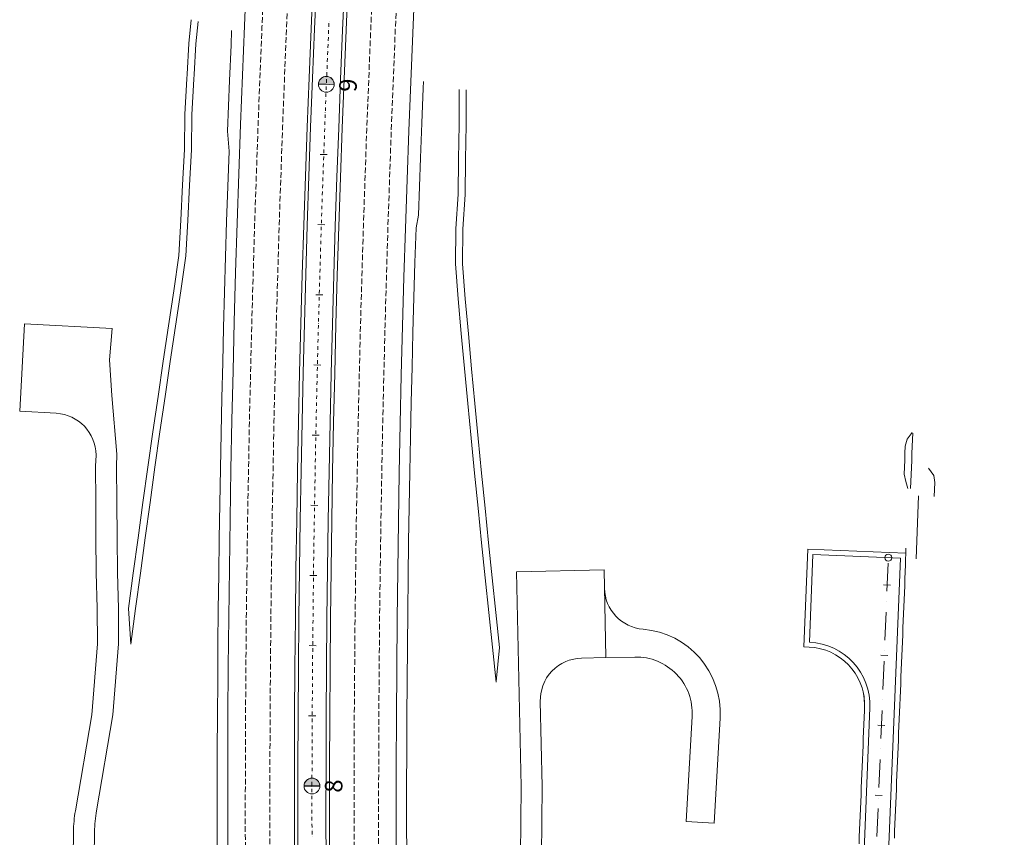
# Model space of a CAD drawing. Units: millimetres. Extents: x 7564860 to 7576460, y 5892663 to 5901870.
# Drawn here: x 7565282 to 7565422, y 5894501 to 5894618 of the extents above; entities that cross this region are included whole.
import ezdxf

# ---------------------------------------------------------------- set-up
doc = ezdxf.new("R2010")
doc.units = ezdxf.units.MM
doc.linetypes.add('( Dashdot )', pattern=[1.001, 0.5, -0.25, 0.001, -0.25])
doc.linetypes.add('DGN Style 3', pattern=[1.130526, 0.807518, -0.323007])
for name, color, linetype, lineweight in [('DR_Droga_techn', 251, 'Continuous', 13), ('DR_krawedz_jezdni', 7, 'Continuous', 13), ('DR_opaska', 30, 'Continuous', 13), ('DR_oś', 7, '( Dashdot )', 13), ('DR_pikietaż', 7, 'Continuous', 0), ('DR_pobocza', 46, 'Continuous', 30), ('DR_półka', 7, 'Continuous', 0), ('DR_zjazd_przepust', 5, 'Continuous', 13), ('ZB_zjazd', 120, 'Continuous', 30)]:
    doc.layers.add(name, color=color, linetype=linetype, lineweight=lineweight)
doc.styles.add('Style-@Arial Unicode MS', font='ARIALUNI.TTF')

msp = doc.modelspace()

# ---------------------------------------------------------------- hatches: boundary and pattern name
at = {"layer": 'DR_pikietaż', "linetype": 'Continuous', "lineweight": 0, "true_color": 0x939598}
for points in [[(7565324.368875, 5894609.348799, 0.1315002935), (7565324.196369, 5894608.793275), (7565324.196964, 5894608.808286), (7565326.445199, 5894608.71919), (7565326.444605, 5894608.704202, 0.7675474045)], [(7565322.294493, 5894509.339181, 0.1315002938), (7565322.14331, 5894508.777478), (7565322.143332, 5894508.792501), (7565324.39333, 5894508.78926), (7565324.393308, 5894508.77426, 0.767547404)]]:
    msp.add_hatch(color=252, dxfattribs=at).paths.add_polyline_path(points)

# ---------------------------------------------------------------- linework, layer by layer
at = {"layer": 'DR_Droga_techn', "color": 252, "linetype": 'Continuous', "lineweight": 0, "true_color": 0x939598}
for p, q in [((7565352.40681, 5894539.296201), (7565353.102, 5894508.733)), ((7565355.802814, 5894520.868304), (7565356.102, 5894508.729))]:
    msp.add_line(p, q, dxfattribs=at)
at = {"layer": 'DR_Droga_techn', "color": 252, "linetype": 'Continuous', "lineweight": 0, "true_color": 0x939598, "flags": 128}
for points in [[(7565295.711, 5894529.027), (7565295.675, 5894534.08), (7565295.531, 5894539.135), (7565295.484, 5894544.19), (7565295.444, 5894549.245), (7565295.416, 5894554.3), (7565295.437094, 5894556.041767), (7565294.735, 5894564.426), (7565294.432, 5894569.49), (7565294.772635, 5894573.968101), (7565282.291101, 5894574.647296), (7565281.611907, 5894562.165761), (7565286.822467, 5894561.882224)], [(7565292.711, 5894529.054), (7565292.675, 5894534.113), (7565292.531, 5894539.174), (7565292.484, 5894544.234), (7565292.445, 5894549.295), (7565292.416, 5894554.356), (7565292.496359, 5894555.924928)], [(7565352.40681, 5894539.296201), (7565364.903891, 5894539.566326), (7565365.174017, 5894527.069245), (7565361.671817, 5894526.993545)], [(7565289.555743, 5894505.26313), (7565291.892, 5894518.941), (7565292.711, 5894529.054)], [(7565292.556304, 5894505.265727), (7565294.892, 5894518.925), (7565295.711, 5894529.027)], [(7565355.802814, 5894520.868304), (7565355.882365, 5894521.97684), (7565356.166587, 5894523.056017), (7565356.453428, 5894523.714939), (7565356.711068, 5894524.171065), (7565357.101328, 5894524.724369), (7565357.469188, 5894525.146002), (7565357.937229, 5894525.58489), (7565358.391686, 5894525.931881), (7565358.869796, 5894526.229948), (7565359.440967, 5894526.511103), (7565359.955749, 5894526.703999), (7565360.578719, 5894526.86903), (7565361.065339, 5894526.949616), (7565361.671817, 5894526.993545)], [(7565352.998, 5894498.847), (7565353.046, 5894503.79), (7565353.102, 5894508.733)], [(7565355.998, 5894498.854), (7565356.046, 5894503.791), (7565356.102, 5894508.729)], [(7565292.818, 5894387.348), (7565292.539, 5894392.404), (7565292.24, 5894397.459), (7565291.951, 5894402.515), (7565291.674, 5894407.572), (7565291.478, 5894412.632), (7565291.364, 5894417.694), (7565291.121, 5894422.753), (7565290.76, 5894427.808), (7565290.409, 5894432.865), (7565290.069, 5894437.922), (7565289.829, 5894442.983), (7565289.604, 5894448.045), (7565289.391, 5894453.107), (7565289.189, 5894458.17), (7565289.013, 5894463.233), (7565288.88, 5894468.298), (7565288.856, 5894473.364), (7565288.91, 5894478.431), (7565288.984, 5894483.498), (7565289.069, 5894488.564), (7565289.137, 5894493.63), (7565289.213, 5894498.695), (7565289.273112, 5894502.235321)], [(7565295.815, 5894387.481), (7565295.536, 5894392.531), (7565295.237, 5894397.581), (7565294.949, 5894402.631), (7565294.672, 5894407.682), (7565294.476, 5894412.736), (7565294.363, 5894417.793), (7565294.12, 5894422.846), (7565293.758, 5894427.896), (7565293.408, 5894432.946), (7565293.068, 5894437.998), (7565292.828, 5894443.053), (7565292.604, 5894448.109), (7565292.39, 5894453.166), (7565292.188, 5894458.223), (7565292.012, 5894463.281), (7565291.88, 5894468.34), (7565291.856, 5894473.4), (7565291.909, 5894478.461), (7565291.984, 5894483.522), (7565292.069, 5894488.582), (7565292.137, 5894493.642), (7565292.213, 5894498.702), (7565292.273053, 5894502.234653)]]:
    msp.add_lwpolyline(points, dxfattribs=at)
at = {"layer": 'DR_Droga_techn', "color": 252, "lineweight": 0, "true_color": 0x939598, "extrusion": (0, 0, -1)}
msp.add_arc((-7565286.496454, 5894555.891087), 6, 93.11473248, 179.67684683, dxfattribs=at)
at = {"layer": 'DR_Droga_techn', "color": 252, "lineweight": 0, "true_color": 0x939598}
for centre, start, end in [((7565309.27023, 5894501.895785), 170.30709898, 179.02725301), ((7565312.270164, 5894501.894714), 170.29643898, 179.02609956)]:
    msp.add_arc(centre, 20, start, end, dxfattribs=at)
at = {"layer": 'DR_krawedz_jezdni', "color": 252, "lineweight": 0, "true_color": 0x939598}
for p, q in [((7565394.167531, 5894529.267501), (7565394.678424, 5894541.757056)), ((7565394.678424, 5894541.757056), (7565407.167979, 5894541.246163)), ((7565401.258176, 5894482.406398), (7565402.792168, 5894519.907178))]:
    msp.add_line(p, q, dxfattribs=at)
at = {"layer": 'DR_krawedz_jezdni', "color": 252, "lineweight": 0, "true_color": 0x939598, "flags": 128}
msp.add_lwpolyline([(7565421.958222, 5894112.164679, -0.3717655975), (7565416.257974, 5894120.9254, 0.1767170775), (7565411.619116, 5894142.188689), (7565398.609096, 5894163.662952, -0.1196348572), (7565389.871056, 5894189.469438), (7565388.043284, 5894204.437793), (7565375.27312, 5894348.612139), (7565374.548404, 5894363.594622, -0.1801860625), (7565383.363182, 5894395.668909), (7565394.191557, 5894411.757419, 0.1387620151), (7565402.96662, 5894438.537512), (7565407.167979, 5894541.246163)], format="xyb", dxfattribs=at)
at = {"layer": 'DR_krawedz_jezdni', "color": 252, "lineweight": 0, "true_color": 0x939598, "extrusion": (0, 0, -1)}
for radius in [2632, 2622, 2618, 2608]:
    msp.add_arc((-7567943.265591, 5894505.001774), radius, 351.416426605, 11.0168436, dxfattribs=at)
at = {"layer": 'DR_krawedz_jezdni', "color": 252, "lineweight": 0, "true_color": 0x939598}
msp.add_arc((7565393.799688, 5894520.275021), 9, 357.6575874, 87.6575874, dxfattribs=at)
at = {"layer": 'DR_opaska', "color": 252, "linetype": 'DGN Style 3', "lineweight": 0, "true_color": 0x939598, "extrusion": (0, 0, -1)}
for radius in [2629.5, 2626, 2614, 2610.5]:
    msp.add_arc((-7567943.265591, 5894505.001774), radius, 351.416426605, 11.0168436, dxfattribs=at)
at = {"layer": 'DR_opaska', "color": 252, "lineweight": 0, "true_color": 0x939598, "extrusion": (0, 0, -1)}
for radius in [2622.5, 2617.5]:
    msp.add_arc((-7567943.265591, 5894505.001774), radius, 351.416426605, 11.0168436, dxfattribs=at)
at = {"layer": 'DR_oś', "color": 252, "linetype": 'Continuous', "lineweight": 0, "true_color": 0x939598}
for p, q in [((7565325.671564, 5894616.965532), (7565325.692638, 5894617.465088)), ((7565325.703175, 5894617.714865), (7565325.703217, 5894617.715865)), ((7565325.587182, 5894614.965311), (7565325.608256, 5894615.464867)), ((7565325.618794, 5894615.714644), (7565325.618836, 5894615.715644)), ((7565325.629373, 5894615.965421), (7565325.650447, 5894616.464977)), ((7565325.660984, 5894616.714755), (7565325.661026, 5894616.715754)), ((7565325.544992, 5894613.9652), (7565325.566066, 5894614.464756)), ((7565325.576603, 5894614.714534), (7565325.576645, 5894614.715533)), ((7565325.492222, 5894612.714313), (7565325.492264, 5894612.715312)), ((7565325.502801, 5894612.96509), (7565325.523875, 5894613.464646)), ((7565325.534412, 5894613.714424), (7565325.534454, 5894613.715423)), ((7565325.41842, 5894610.964869), (7565325.439494, 5894611.464425)), ((7565325.450031, 5894611.714203), (7565325.450073, 5894611.715202)), ((7565325.46061, 5894611.96498), (7565325.481685, 5894612.464535)), ((7565325.376229, 5894609.964759), (7565325.397303, 5894610.464314)), ((7565325.40784, 5894610.714092), (7565325.407883, 5894610.715091)), ((7565325.291848, 5894607.964538), (7565325.312922, 5894608.464093)), ((7565325.323459, 5894608.713871), (7565325.323501, 5894608.71487)), ((7565325.334038, 5894608.964648), (7565325.355113, 5894609.464204)), ((7565325.36565, 5894609.713982), (7565325.365692, 5894609.714981)), ((7565325.281268, 5894607.713761), (7565325.281311, 5894607.71476)), ((7565325.206196, 5894605.713176), (7565325.206231, 5894605.714176)), ((7565325.215196, 5894605.964015), (7565325.233126, 5894606.463693)), ((7565325.242091, 5894606.713533), (7565325.242126, 5894606.714532)), ((7565325.143406, 5894603.963303), (7565325.161336, 5894604.462981)), ((7565325.170301, 5894604.71282), (7565325.170337, 5894604.71382)), ((7565325.179301, 5894604.963659), (7565325.197231, 5894605.463337)), ((7565325.107511, 5894602.962946), (7565325.125441, 5894603.462625)), ((7565325.134406, 5894603.712464), (7565325.134442, 5894603.713463)), ((7565325.035721, 5894600.962234), (7565325.053651, 5894601.461912)), ((7565325.062616, 5894601.711752), (7565325.062652, 5894601.712751)), ((7565325.071616, 5894601.96259), (7565325.089546, 5894602.462269)), ((7565325.098511, 5894602.712108), (7565325.098547, 5894602.713107)), ((7565324.999826, 5894599.961878), (7565325.017756, 5894600.461556)), ((7565325.026721, 5894600.711395), (7565325.026757, 5894600.712395)), ((7565324.954931, 5894598.710683), (7565324.954967, 5894598.711682)), ((7565324.963931, 5894598.961522), (7565324.981861, 5894599.4612)), ((7565324.990826, 5894599.711039), (7565324.990862, 5894599.712039)), ((7565324.892142, 5894596.960809), (7565324.910071, 5894597.460488)), ((7565324.919036, 5894597.710327), (7565324.919072, 5894597.711326)), ((7565324.928037, 5894597.961165), (7565324.945966, 5894598.460844)), ((7565324.856247, 5894595.960453), (7565324.874176, 5894596.460131)), ((7565324.883141, 5894596.709971), (7565324.883177, 5894596.71097)), ((7565324.784457, 5894593.95974), (7565324.802386, 5894594.459419)), ((7565324.811351, 5894594.709258), (7565324.811387, 5894594.710257)), ((7565324.820352, 5894594.960097), (7565324.838281, 5894595.459775)), ((7565324.847246, 5894595.709614), (7565324.847282, 5894595.710614)), ((7565324.748562, 5894592.959384), (7565324.766491, 5894593.459063)), ((7565324.775456, 5894593.708902), (7565324.775492, 5894593.709901)), ((7565324.703666, 5894591.708189), (7565324.703702, 5894591.709189)), ((7565324.712667, 5894591.959028), (7565324.730596, 5894592.458706)), ((7565324.739561, 5894592.708546), (7565324.739597, 5894592.709545)), ((7565324.645622, 5894589.95816), (7565324.660406, 5894590.457942)), ((7565324.667798, 5894590.707832), (7565324.667828, 5894590.708832)), ((7565324.676772, 5894590.958672), (7565324.694701, 5894591.45835)), ((7565324.616024, 5894588.957598), (7565324.630808, 5894589.457379)), ((7565324.6382, 5894589.70727), (7565324.63823, 5894589.70827)), ((7565324.556828, 5894586.956473), (7565324.571612, 5894587.456255)), ((7565324.579004, 5894587.706145), (7565324.579034, 5894587.707145)), ((7565324.586426, 5894587.957036), (7565324.60121, 5894588.456817)), ((7565324.608602, 5894588.706708), (7565324.608632, 5894588.707707)), ((7565324.52723, 5894585.955911), (7565324.542014, 5894586.455692)), ((7565324.549407, 5894586.705583), (7565324.549436, 5894586.706583)), ((7565324.490211, 5894584.704458), (7565324.49024, 5894584.705458)), ((7565324.497632, 5894584.955349), (7565324.512417, 5894585.45513)), ((7565324.519809, 5894585.705021), (7565324.519838, 5894585.70602)), ((7565324.438437, 5894582.954224), (7565324.453221, 5894583.454005)), ((7565324.460613, 5894583.703896), (7565324.460642, 5894583.704896)), ((7565324.468035, 5894583.954786), (7565324.482819, 5894584.454568)), ((7565324.408839, 5894581.953662), (7565324.423623, 5894582.453443)), ((7565324.431015, 5894582.703334), (7565324.431045, 5894582.704333)), ((7565324.349643, 5894579.952537), (7565324.364427, 5894580.452318)), ((7565324.371819, 5894580.702209), (7565324.371849, 5894580.703209)), ((7565324.379241, 5894580.953099), (7565324.394025, 5894581.452881)), ((7565324.401417, 5894581.702771), (7565324.401447, 5894581.703771)), ((7565324.320045, 5894578.951975), (7565324.334829, 5894579.451756)), ((7565324.342221, 5894579.701647), (7565324.342251, 5894579.702646)), ((7565324.283026, 5894577.700522), (7565324.283055, 5894577.701522)), ((7565324.290447, 5894577.951412), (7565324.305231, 5894578.451194)), ((7565324.312624, 5894578.701084), (7565324.312653, 5894578.702084)), ((7565324.231252, 5894575.950288), (7565324.246036, 5894576.450069)), ((7565324.253428, 5894576.69996), (7565324.253457, 5894576.700959)), ((7565324.260849, 5894576.95085), (7565324.275634, 5894577.450631)), ((7565324.201654, 5894574.949725), (7565324.216438, 5894575.449507)), ((7565324.22383, 5894575.699397), (7565324.223859, 5894575.700397)), ((7565324.150515, 5894572.948388), (7565324.162153, 5894573.448252)), ((7565324.167972, 5894573.698185), (7565324.167996, 5894573.699184)), ((7565324.194232, 5894574.698835), (7565324.194262, 5894574.699835)), ((7565324.127216, 5894571.947659), (7565324.138854, 5894572.447524)), ((7565324.144673, 5894572.697456), (7565324.144696, 5894572.698456)), ((7565324.098074, 5894570.695998), (7565324.098097, 5894570.696998)), ((7565324.103916, 5894570.94693), (7565324.115554, 5894571.446795)), ((7565324.121373, 5894571.696727), (7565324.121396, 5894571.697727)), ((7565324.057317, 5894568.945473), (7565324.068955, 5894569.445337)), ((7565324.074774, 5894569.695269), (7565324.074797, 5894569.696269)), ((7565324.080616, 5894569.946201), (7565324.092254, 5894570.446066)), ((7565324.034017, 5894567.944744), (7565324.045655, 5894568.444608)), ((7565324.051474, 5894568.694541), (7565324.051498, 5894568.69554)), ((7565323.987418, 5894565.943286), (7565323.999056, 5894566.443151)), ((7565324.004875, 5894566.693083), (7565324.004898, 5894566.694083)), ((7565324.010717, 5894566.944015), (7565324.022356, 5894567.44388)), ((7565324.028175, 5894567.693812), (7565324.028198, 5894567.694812)), ((7565323.964118, 5894564.942557), (7565323.975756, 5894565.442422)), ((7565323.981576, 5894565.692354), (7565323.981599, 5894565.693354)), ((7565323.934976, 5894563.690897), (7565323.935, 5894563.691896)), ((7565323.940819, 5894563.941829), (7565323.952457, 5894564.441693)), ((7565323.958276, 5894564.691625), (7565323.958299, 5894564.692625)), ((7565323.894219, 5894561.940371), (7565323.905858, 5894562.440236)), ((7565323.911677, 5894562.690168), (7565323.9117, 5894562.691168)), ((7565323.917519, 5894562.9411), (7565323.929157, 5894563.440964)), ((7565323.865077, 5894560.68871), (7565323.865101, 5894560.68971)), ((7565323.87092, 5894560.939642), (7565323.882558, 5894561.439507)), ((7565323.888377, 5894561.689439), (7565323.8884, 5894561.690439)), ((7565323.824321, 5894558.938185), (7565323.835959, 5894559.438049)), ((7565323.841778, 5894559.687981), (7565323.841801, 5894559.688981)), ((7565323.84762, 5894559.938913), (7565323.859258, 5894560.438778)), ((7565323.801021, 5894557.937456), (7565323.812659, 5894558.43732)), ((7565323.818478, 5894558.687253), (7565323.818502, 5894558.688252)), ((7565323.778529, 5894556.685661), (7565323.778546, 5894556.686661)), ((7565323.782792, 5894556.936625), (7565323.791284, 5894557.436553)), ((7565323.79553, 5894557.686517), (7565323.795547, 5894557.687517)), ((7565323.748791, 5894554.934914), (7565323.757283, 5894555.434842)), ((7565323.761529, 5894555.684806), (7565323.761546, 5894555.685805)), ((7565323.765792, 5894555.935769), (7565323.774284, 5894556.435697)), ((7565323.727528, 5894553.683094), (7565323.727545, 5894553.684094)), ((7565323.731791, 5894553.934058), (7565323.740283, 5894554.433986)), ((7565323.744529, 5894554.68395), (7565323.744546, 5894554.68495)), ((7565323.69779, 5894551.932347), (7565323.706282, 5894552.432275)), ((7565323.710528, 5894552.682239), (7565323.710545, 5894552.683238)), ((7565323.714791, 5894552.933202), (7565323.723282, 5894553.43313)), ((7565323.68079, 5894550.931491), (7565323.689282, 5894551.431419)), ((7565323.693527, 5894551.681383), (7565323.693544, 5894551.682383)), ((7565323.659527, 5894549.679672), (7565323.659544, 5894549.680672)), ((7565323.663789, 5894549.930636), (7565323.672281, 5894550.430563)), ((7565323.676527, 5894550.680527), (7565323.676544, 5894550.681527)), ((7565323.629789, 5894547.928924), (7565323.63828, 5894548.428852)), ((7565323.642526, 5894548.678816), (7565323.642543, 5894548.679816)), ((7565323.646789, 5894548.92978), (7565323.655281, 5894549.429708)), ((7565323.608525, 5894546.677105), (7565323.608542, 5894546.678105)), ((7565323.612788, 5894546.928069), (7565323.62128, 5894547.427997)), ((7565323.625526, 5894547.67796), (7565323.625543, 5894547.67896)), ((7565323.578787, 5894544.926357), (7565323.587279, 5894545.426285)), ((7565323.591525, 5894545.676249), (7565323.591542, 5894545.677249)), ((7565323.595788, 5894545.927213), (7565323.604279, 5894546.427141)), ((7565323.561787, 5894543.925502), (7565323.570279, 5894544.42543)), ((7565323.574524, 5894544.675394), (7565323.574541, 5894544.676393)), ((7565323.540524, 5894542.673682), (7565323.540541, 5894542.674682)), ((7565323.544786, 5894542.924646), (7565323.553278, 5894543.424574)), ((7565323.557524, 5894543.674538), (7565323.557541, 5894543.675538)), ((7565323.523523, 5894541.672827), (7565323.52354, 5894541.673827)), ((7565323.527786, 5894541.923791), (7565323.536278, 5894542.423718)), ((7565323.499486, 5894539.670978), (7565323.499496, 5894539.671978)), ((7565323.502169, 5894539.921963), (7565323.507514, 5894540.421935)), ((7565323.510186, 5894540.67192), (7565323.510197, 5894540.67292)), ((7565405.224054, 5894536.541138), (7565405.38754, 5894540.537796)), ((7565323.480768, 5894537.920078), (7565323.486113, 5894538.420049)), ((7565323.488785, 5894538.670035), (7565323.488796, 5894538.671035)), ((7565323.491468, 5894538.92102), (7565323.496813, 5894539.420992)), ((7565323.470067, 5894536.919135), (7565323.475412, 5894537.419106)), ((7565323.478085, 5894537.669092), (7565323.478095, 5894537.670092)), ((7565323.448666, 5894534.917249), (7565323.454011, 5894535.417221)), ((7565323.456683, 5894535.667206), (7565323.456694, 5894535.668206)), ((7565323.459367, 5894535.918192), (7565323.464712, 5894536.418163)), ((7565323.467384, 5894536.668149), (7565323.467395, 5894536.669149)), ((7565323.437966, 5894533.916306), (7565323.44331, 5894534.416278)), ((7565323.445983, 5894534.666264), (7565323.445994, 5894534.667264)), ((7565405.162706, 5894535.041392), (7565405.162747, 5894535.042391)), ((7565323.424582, 5894532.664378), (7565323.424592, 5894532.665378)), ((7565323.427265, 5894532.915364), (7565323.43261, 5894533.415335)), ((7565323.435282, 5894533.665321), (7565323.435293, 5894533.666321)), ((7565404.937913, 5894529.545988), (7565405.101399, 5894533.542646)), ((7565323.405864, 5894530.913478), (7565323.411209, 5894531.413449)), ((7565323.413881, 5894531.663435), (7565323.413892, 5894531.664435)), ((7565323.416564, 5894531.914421), (7565323.421909, 5894532.414392)), ((7565323.395163, 5894529.912535), (7565323.400508, 5894530.412507)), ((7565323.403181, 5894530.662492), (7565323.403191, 5894530.663492)), ((7565323.373762, 5894527.91065), (7565323.379107, 5894528.410621)), ((7565323.38178, 5894528.660607), (7565323.38179, 5894528.661607)), ((7565323.384463, 5894528.911592), (7565323.389808, 5894529.411564)), ((7565323.39248, 5894529.66155), (7565323.392491, 5894529.66255)), ((7565323.363062, 5894526.909707), (7565323.368407, 5894527.409678)), ((7565323.371079, 5894527.659664), (7565323.37109, 5894527.660664)), ((7565404.876565, 5894528.046242), (7565404.876606, 5894528.047241)), ((7565323.349678, 5894525.657778), (7565323.349689, 5894525.658778)), ((7565323.352361, 5894525.908764), (7565323.357706, 5894526.408735)), ((7565323.360378, 5894526.658721), (7565323.360389, 5894526.659721)), ((7565404.651772, 5894522.550838), (7565404.815258, 5894526.547496)), ((7565323.336356, 5894523.906838), (7565323.338554, 5894524.406833)), ((7565323.339653, 5894524.65683), (7565323.339657, 5894524.65783)), ((7565323.341661, 5894524.907821), (7565323.347005, 5894525.407793)), ((7565323.331956, 5894522.905847), (7565323.334154, 5894523.405843)), ((7565323.335253, 5894523.65584), (7565323.335257, 5894523.65684)), ((7565323.323155, 5894520.903867), (7565323.325353, 5894521.403862)), ((7565323.326452, 5894521.653859), (7565323.326457, 5894521.654859)), ((7565323.327556, 5894521.904857), (7565323.329754, 5894522.404852)), ((7565323.330853, 5894522.65485), (7565323.330857, 5894522.65585)), ((7565323.318755, 5894519.902876), (7565323.320953, 5894520.402872)), ((7565323.322052, 5894520.652869), (7565323.322056, 5894520.653869)), ((7565404.590424, 5894521.051092), (7565404.590465, 5894521.052091)), ((7565323.313251, 5894518.650888), (7565323.313256, 5894518.651888)), ((7565323.314355, 5894518.901886), (7565323.316553, 5894519.401881)), ((7565323.317652, 5894519.651879), (7565323.317656, 5894519.652879)), ((7565404.365631, 5894515.555688), (7565404.529117, 5894519.552346)), ((7565323.305554, 5894516.899905), (7565323.307752, 5894517.399901)), ((7565323.308851, 5894517.649898), (7565323.308856, 5894517.650898)), ((7565323.309955, 5894517.900896), (7565323.312152, 5894518.400891)), ((7565323.301154, 5894515.898915), (7565323.303352, 5894516.39891)), ((7565323.304451, 5894516.648908), (7565323.304455, 5894516.649908)), ((7565323.292353, 5894513.896934), (7565323.294551, 5894514.39693)), ((7565323.29565, 5894514.646927), (7565323.295655, 5894514.647927)), ((7565323.296754, 5894514.897925), (7565323.298952, 5894515.39792)), ((7565323.300051, 5894515.647917), (7565323.300055, 5894515.648917)), ((7565323.287953, 5894512.895944), (7565323.290151, 5894513.395939)), ((7565323.29125, 5894513.645937), (7565323.291255, 5894513.646937)), ((7565404.304283, 5894514.055942), (7565404.304324, 5894514.056941)), ((7565323.28245, 5894511.643956), (7565323.282454, 5894511.644956)), ((7565323.283553, 5894511.894954), (7565323.285751, 5894512.394949)), ((7565323.28685, 5894512.644947), (7565323.286854, 5894512.645946)), ((7565404.07949, 5894508.560538), (7565404.242976, 5894512.557195)), ((7565323.274752, 5894509.892973), (7565323.27695, 5894510.392968)), ((7565323.278049, 5894510.642966), (7565323.278054, 5894510.643966)), ((7565323.279153, 5894510.893963), (7565323.281351, 5894511.393959)), ((7565323.270352, 5894508.891983), (7565323.27255, 5894509.391978)), ((7565323.273649, 5894509.641976), (7565323.273653, 5894509.642976)), ((7565323.268837, 5894507.63999), (7565323.268835, 5894507.64099)), ((7565323.269249, 5894508.640985), (7565323.269253, 5894508.641985)), ((7565323.27026, 5894506.889991), (7565323.269311, 5894507.38999)), ((7565323.270737, 5894506.638992), (7565323.270735, 5894506.639992)), ((7565323.272161, 5894505.888993), (7565323.271211, 5894506.388992)), ((7565404.018142, 5894507.060792), (7565404.018183, 5894507.061791)), ((7565323.272637, 5894505.637993), (7565323.272635, 5894505.638993)), ((7565323.274061, 5894504.887995), (7565323.273112, 5894505.387994)), ((7565323.274537, 5894504.636995), (7565323.274535, 5894504.637995)), ((7565403.79335, 5894501.565388), (7565403.956835, 5894505.562045)), ((7565323.275961, 5894503.886997), (7565323.275012, 5894504.386996)), ((7565323.276437, 5894503.635997), (7565323.276436, 5894503.636997)), ((7565323.277861, 5894502.885998), (7565323.276912, 5894503.385998)), ((7565323.278338, 5894502.634999), (7565323.278336, 5894502.635999)), ((7565323.279761, 5894501.885), (7565323.278812, 5894502.384999)), ((7565323.280238, 5894501.634001), (7565323.280236, 5894501.635001))]:
    msp.add_line(p, q, dxfattribs=at)
at = {"layer": 'DR_oś', "color": 252, "linetype": 'Continuous', "lineweight": 0, "true_color": 0x939598, "flags": 128}
for points in [[(7565325.251091, 5894606.964371), (7565325.259268, 5894607.19224), (7565325.270731, 5894607.463983)], [(7565324.173815, 5894573.949117), (7565324.180322, 5894574.228589), (7565324.18684, 5894574.448944)], [(7565323.512869, 5894540.922906), (7565323.516409, 5894541.253967), (7565323.519277, 5894541.422863)], [(7565323.26836, 5894507.890989), (7565323.267634, 5894508.273601), (7565323.26815, 5894508.390988)]]:
    msp.add_lwpolyline(points, dxfattribs=at)
at = {"layer": 'DR_oś', "color": 252, "linetype": 'Continuous', "lineweight": 0, "true_color": 0x939598}
msp.add_circle((7565405.419441, 5894541.317688), 0.5, dxfattribs=at)
at = {"layer": 'DR_pikietaż', "color": 252, "linetype": 'Continuous', "lineweight": 0, "true_color": 0x939598}
for p, q in [((7565324.196369, 5894608.793298), (7565326.444605, 5894608.704202)), ((7565322.14331, 5894508.777501), (7565324.393308, 5894508.77426))]:
    msp.add_line(p, q, dxfattribs=at)
at = {"layer": 'DR_pikietaż', "color": 252, "linetype": 'Continuous', "lineweight": 0, "true_color": 0x939598, "flags": 128}
for points in [[(7565324.368875, 5894609.348799, 0.1315002935), (7565324.196369, 5894608.793275), (7565324.196964, 5894608.808286), (7565326.445199, 5894608.71919), (7565326.444605, 5894608.704202, 0.7675474045), (7565324.368914, 5894609.348861), (7565324.368875, 5894609.348799)], [(7565322.294493, 5894509.339181, 0.1315002938), (7565322.14331, 5894508.777478), (7565322.143332, 5894508.792501), (7565324.39333, 5894508.78926), (7565324.393308, 5894508.77426, 0.767547404), (7565322.294529, 5894509.339243), (7565322.294493, 5894509.339181)]]:
    msp.add_lwpolyline(points, format="xyb", close=True, dxfattribs=at)
at = {"layer": 'DR_pikietaż', "color": 252, "lineweight": 0, "true_color": 0x939598, "flags": 128}
for points in [[(7565324.82088, 5894608.768549), (7565325.820095, 5894608.728951)], [(7565324.443897, 5894598.773754), (7565325.443256, 5894598.73797)], [(7565324.105065, 5894588.777592), (7565325.104554, 5894588.745623)], [(7565323.804388, 5894578.78021), (7565324.803992, 5894578.752056)], [(7565323.541872, 5894568.781754), (7565324.541576, 5894568.757415)], [(7565323.317519, 5894558.782368), (7565324.317309, 5894558.761845)], [(7565323.131334, 5894548.782199), (7565324.131194, 5894548.765492)], [(7565322.983318, 5894538.781392), (7565323.983235, 5894538.768501)], [(7565404.760021, 5894537.430633), (7565405.759185, 5894537.389761)], [(7565322.873475, 5894528.780093), (7565323.873434, 5894528.771019)], [(7565404.351307, 5894527.438988), (7565405.350471, 5894527.398117)], [(7565322.801805, 5894518.778447), (7565323.801791, 5894518.77319)], [(7565403.942592, 5894517.447344), (7565404.941757, 5894517.406473)], [(7565322.76831, 5894508.776601), (7565323.768309, 5894508.77516)], [(7565403.533878, 5894507.4557), (7565404.533043, 5894507.414829)]]:
    msp.add_lwpolyline(points, dxfattribs=at)
at = {"layer": 'DR_pikietaż', "color": 252, "linetype": 'Continuous', "lineweight": 0, "true_color": 0x939598}
for centre in [(7565325.320487, 5894608.74875), (7565323.268309, 5894508.775881)]:
    msp.add_circle(centre, 1.125, dxfattribs=at)
at = {"layer": 'DR_pobocza', "color": 8, "lineweight": 0}
msp.add_line((7565393.959704, 5894542.537083), (7565407.90056, 5894541.966823), dxfattribs=at)
msp.add_line((7565393.959704, 5894542.537083), (7565407.90056, 5894541.966823), dxfattribs=at)
at = {"layer": 'DR_pobocza', "color": 8, "linetype": 'Continuous', "lineweight": 0, "flags": 128}
for points in [[(7565309.773026, 5894498.743808), (7565309.765879, 5894503.769565), (7565309.768323, 5894508.795327), (7565309.780358, 5894513.821075), (7565309.801985, 5894518.846792), (7565309.833202, 5894523.872457), (7565309.87401, 5894528.898054), (7565309.924409, 5894533.923564), (7565309.984399, 5894538.948969), (7565310.053978, 5894543.974249), (7565310.133148, 5894548.999388), (7565310.221908, 5894554.024367), (7565310.320257, 5894559.049167), (7565310.428196, 5894564.073771), (7565310.545723, 5894569.098159), (7565310.672838, 5894574.122314), (7565310.809542, 5894579.146217), (7565310.955832, 5894584.16985), (7565311.11171, 5894589.193195), (7565311.277173, 5894594.216233), (7565311.452223, 5894599.238946), (7565311.254714, 5894602.064563), (7565311.531311, 5894609.295204), (7565311.735136, 5894614.317404), (7565311.825331, 5894616.439792)], [(7565336.77295, 5894498.807968), (7565336.765876, 5894503.782199), (7565336.768295, 5894508.756434), (7565336.780207, 5894513.730655), (7565336.801612, 5894518.704845), (7565336.832509, 5894523.678985), (7565336.872899, 5894528.653057), (7565336.922781, 5894533.627043), (7565336.982155, 5894538.600924), (7565337.051022, 5894543.574684), (7565337.12938, 5894548.548302), (7565337.21723, 5894553.521762), (7565337.314571, 5894558.495046), (7565337.421402, 5894563.468134), (7565337.537725, 5894568.44101), (7565337.663537, 5894573.413654), (7565337.798838, 5894578.38605), (7565337.943629, 5894583.358178), (7565338.124337, 5894588.329175), (7565338.455076, 5894590.093607), (7565338.734738, 5894598.262042), (7565338.917459, 5894603.232348), (7565339.109664, 5894608.202297), (7565339.147415, 5894609.132476)]]:
    msp.add_lwpolyline(points, dxfattribs=at)
at = {"layer": 'DR_pobocza', "color": 8, "lineweight": 0, "flags": 128}
for points in [[(7565394.138801, 5894528.565152), (7565393.389428, 5894528.595805), (7565393.959704, 5894542.537083)], [(7565394.138801, 5894528.565152), (7565393.389428, 5894528.595805), (7565393.959704, 5894542.537083)], [(7565406.286143, 5894501.338099), (7565406.327014, 5894502.337264), (7565406.367886, 5894503.336428), (7565406.408757, 5894504.335593), (7565406.449629, 5894505.334757), (7565406.4905, 5894506.333921), (7565406.531372, 5894507.333086), (7565406.572243, 5894508.33225), (7565406.613114, 5894509.331415), (7565406.653986, 5894510.330579), (7565406.694857, 5894511.329744), (7565406.735729, 5894512.328908), (7565406.7766, 5894513.328072), (7565406.817471, 5894514.327237), (7565406.858343, 5894515.326401), (7565406.899214, 5894516.325566), (7565406.940086, 5894517.32473), (7565406.980957, 5894518.323894), (7565407.021829, 5894519.323059), (7565407.0627, 5894520.322223), (7565407.103571, 5894521.321388), (7565407.144443, 5894522.320552), (7565407.185314, 5894523.319717), (7565407.226186, 5894524.318881), (7565407.267057, 5894525.318045), (7565407.307929, 5894526.31721), (7565407.3488, 5894527.316374), (7565407.389671, 5894528.315539), (7565407.430543, 5894529.314703), (7565407.471414, 5894530.313867), (7565407.512286, 5894531.313032), (7565407.553157, 5894532.312196), (7565407.594029, 5894533.311361), (7565407.6349, 5894534.310525), (7565407.675771, 5894535.309689), (7565407.716643, 5894536.308854), (7565407.757514, 5894537.308018), (7565407.798386, 5894538.307183), (7565407.839257, 5894539.306347), (7565407.880129, 5894540.305512), (7565407.90916, 5894542.666062)], [(7565401.249449, 5894500.543292), (7565401.290321, 5894501.542457), (7565401.331192, 5894502.541621), (7565401.372064, 5894503.540785), (7565401.412935, 5894504.53995), (7565401.453807, 5894505.539114), (7565401.494678, 5894506.538279), (7565401.535549, 5894507.537443), (7565401.576421, 5894508.536607), (7565401.617292, 5894509.535772), (7565401.658164, 5894510.534936), (7565401.699035, 5894511.534101), (7565401.739907, 5894512.533265), (7565401.780778, 5894513.532429), (7565401.821649, 5894514.531594), (7565401.862521, 5894515.530758), (7565401.903392, 5894516.529923), (7565401.944264, 5894517.529087), (7565401.985135, 5894518.528252), (7565402.026007, 5894519.527416), (7565402.047584, 5894520.52737), (7565401.96644, 5894521.531525), (7565401.836453, 5894522.193897)]]:
    msp.add_lwpolyline(points, dxfattribs=at)
at = {"layer": 'DR_pobocza', "color": 8, "lineweight": 0}
msp.add_arc((7565393.801612, 5894520.322045), 8.25, 0.39656416, 87.6575874, dxfattribs=at)
msp.add_arc((7565393.801612, 5894520.322045), 8.25, 0.39656416, 87.6575874, dxfattribs=at)
at = {"layer": 'DR_półka', "color": 252, "linetype": 'Continuous', "lineweight": 0, "true_color": 0x939598, "flags": 128}
for points in [[(7565297.472, 5894529.011), (7565297.135, 5894534.064), (7565297.808, 5894539.106), (7565298.493, 5894544.145), (7565299.188, 5894549.182), (7565299.894, 5894554.217), (7565300.611, 5894559.248), (7565301.339, 5894564.278), (7565302.078, 5894569.304), (7565302.828, 5894574.328), (7565303.589, 5894579.35), (7565304.311, 5894584.37), (7565304.569, 5894589.402), (7565304.838, 5894594.434), (7565305.118, 5894599.466), (7565305.129, 5894604.507), (7565305.428, 5894609.537), (7565305.468, 5894610.181), (7565305.741, 5894614.566), (7565306.063207, 5894617.95114)], [(7565297.472, 5894529.011), (7565298.135, 5894534.053), (7565298.808, 5894539.093), (7565299.493, 5894544.131), (7565300.188, 5894549.166), (7565300.894, 5894554.198), (7565301.611, 5894559.228), (7565302.339, 5894564.255), (7565303.078, 5894569.28), (7565303.828, 5894574.302), (7565304.589, 5894579.321), (7565305.311, 5894584.34), (7565305.569, 5894589.37), (7565305.837, 5894594.401), (7565306.117, 5894599.43), (7565306.128, 5894604.469), (7565306.427, 5894609.497), (7565306.467, 5894610.141), (7565306.74, 5894614.525), (7565307.048154, 5894617.688597)], [(7565349.522, 5894523.588), (7565348.99, 5894528.543), (7565348.465, 5894533.5), (7565347.948, 5894538.46), (7565347.44, 5894543.421), (7565346.94, 5894548.384), (7565346.448, 5894553.35), (7565345.964, 5894558.318), (7565345.488, 5894563.287), (7565345.02, 5894568.259), (7565344.561, 5894573.233), (7565344.11, 5894578.208), (7565343.712, 5894583.185), (7565343.789, 5894588.148), (7565344.101, 5894593.104), (7565344.167, 5894598.068), (7565344.244, 5894603.031), (7565344.275797, 5894608.007864)], [(7565349.515406, 5894523.649413), (7565349.99, 5894528.534), (7565349.465, 5894533.489), (7565348.948, 5894538.447), (7565348.44, 5894543.406), (7565347.94, 5894548.368), (7565347.447, 5894553.331), (7565346.963, 5894558.297), (7565346.488, 5894563.265), (7565346.02, 5894568.234), (7565345.561, 5894573.206), (7565345.109, 5894578.18), (7565344.712, 5894583.155), (7565344.788, 5894588.116), (7565345.1, 5894593.07), (7565345.166, 5894598.032), (7565345.243, 5894602.994), (7565345.272458, 5894607.976006)]]:
    msp.add_lwpolyline(points, dxfattribs=at)
at = {"layer": 'DR_półka', "color": 252, "lineweight": 0, "true_color": 0x939598, "flags": 128}
for points in [[(7565408.21696, 5894551.175812), (7565407.929318, 5894552.188451), (7565407.676732, 5894553.199652), (7565407.717714, 5894554.198812), (7565407.758696, 5894555.197972), (7565407.799679, 5894556.197132), (7565407.840661, 5894557.196292), (7565408.130319, 5894558.185252), (7565408.846451, 5894559.156719)], [(7565408.21696, 5894551.175812), (7565407.929318, 5894552.188451), (7565407.676732, 5894553.199652), (7565407.717714, 5894554.198812), (7565407.758696, 5894555.197972), (7565407.799679, 5894556.197132), (7565407.840661, 5894557.196292), (7565408.130319, 5894558.185252), (7565408.846451, 5894559.156719)], [(7565408.593894, 5894551.159537), (7565408.593927, 5894551.16035), (7565408.63491, 5894552.15951), (7565408.675892, 5894553.15867), (7565408.716874, 5894554.15783), (7565408.757856, 5894555.15699), (7565408.798839, 5894556.15615), (7565408.839821, 5894557.155309), (7565408.880803, 5894558.154469), (7565408.917543, 5894559.050208)], [(7565408.593894, 5894551.159537), (7565408.593927, 5894551.16035), (7565408.63491, 5894552.15951), (7565408.675892, 5894553.15867), (7565408.716874, 5894554.15783), (7565408.757856, 5894555.15699), (7565408.798839, 5894556.15615), (7565408.839821, 5894557.155309), (7565408.880803, 5894558.154469), (7565408.917543, 5894559.050208)], [(7565411.950036, 5894550.021853), (7565411.991018, 5894551.021013), (7565412.032001, 5894552.020173), (7565411.898297, 5894553.026497), (7565411.144628, 5894554.058251)], [(7565411.950036, 5894550.021853), (7565411.991018, 5894551.021013), (7565412.032001, 5894552.020173), (7565411.898297, 5894553.026497), (7565411.144628, 5894554.058251)]]:
    msp.add_lwpolyline(points, dxfattribs=at)
at = {"layer": 'DR_zjazd_przepust', "color": 252, "linetype": 'Continuous', "lineweight": 0, "true_color": 0x939598}
msp.add_line((7565409.735013, 5894550.139418), (7565409.403377, 5894541.14553), dxfattribs=at)
at = {"layer": 'ZB_zjazd', "color": 252, "lineweight": 0, "true_color": 0x939598}
for p, q in [((7565377.463444, 5894518.697583), (7565376.595561, 5894503.720406)), ((7565380.588862, 5894503.489007), (7565381.456745, 5894518.466183))]:
    msp.add_line(p, q, dxfattribs=at)
at = {"layer": 'ZB_zjazd', "color": 252, "lineweight": 0, "true_color": 0x939598, "flags": 128}
for points in [[(7565365.174018, 5894527.069245), (7565369.30396, 5894527.158515)], [(7565376.595561, 5894503.720406), (7565380.588862, 5894503.489007)]]:
    msp.add_lwpolyline(points, dxfattribs=at)
at = {"layer": 'ZB_zjazd', "color": 252, "lineweight": 0, "true_color": 0x939598, "extrusion": (0, 0, -1)}
for centre, radius, start, end in [((-7565370.958618, 5894537.099289), 6, 274.72198575, 358.76173962), ((-7565369.476841, 5894519.160383), 8, 88.76173273, 183.31640991)]:
    msp.add_arc(centre, radius, start, end, dxfattribs=at)
at = {"layer": 'ZB_zjazd', "color": 252, "lineweight": 0, "true_color": 0x939598}
msp.add_arc((7565369.476841, 5894519.160383), 12, 356.68359009, 85.27801425, dxfattribs=at)

# ---------------------------------------------------------------- texts
at = {"layer": 'DR_pikietaż', "color": 252, "lineweight": 0, "true_color": 0x939598, "char_height": 2.5, "attachment_point": 5, "line_spacing_factor": 0.84, "style": 'Style-@Arial Unicode MS'}
for s, insert, rotation in [('9', (7565328.734474, 5894608.613457), 87.73060367), ('8', (7565326.684972, 5894508.770959), 89.91746548)]:
    msp.add_mtext(s, dxfattribs=dict(at, insert=insert, rotation=rotation))

doc.saveas('drawing.dxf')
